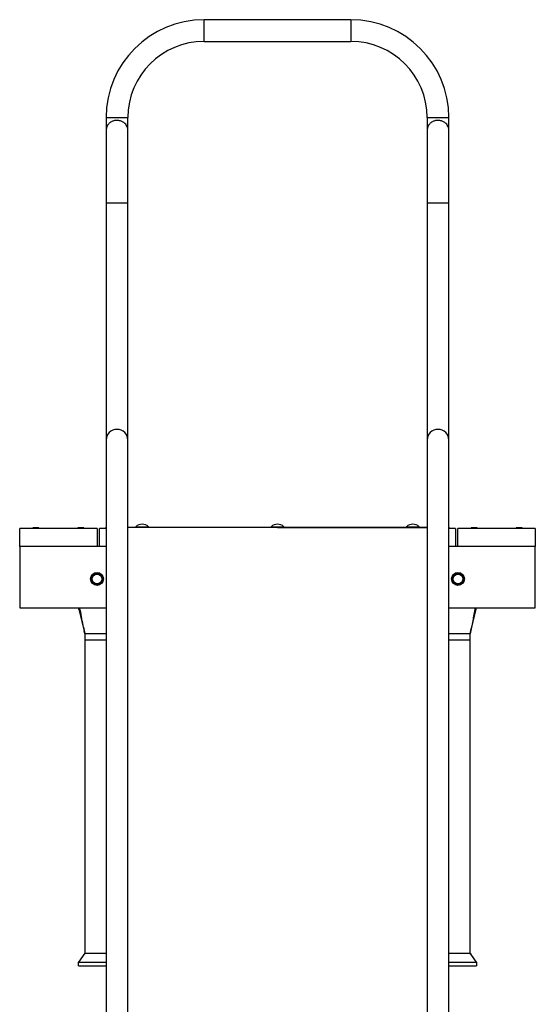
# Model space of a CAD drawing. Units: millimetres. Extents: x 0 to 842, y 0 to 595.
# Drawn here: x 535 to 615, y 236 to 388 of the extents above; entities that cross this region are included whole.
import ezdxf

# ---------------------------------------------------------------- set-up
doc = ezdxf.new("R2010")
doc.units = ezdxf.units.MM
doc.header["$LTSCALE"] = 20

msp = doc.modelspace()

# ---------------------------------------------------------------- linework, layer by layer
at = {"color": 7, "linetype": 'Continuous', "lineweight": 25}
for p, q in [((585.9456753, 388.3391248), (563.1456753, 388.3391248)), ((563.1456753, 384.9691248), (563.1456753, 388.3391248)), ((585.9456753, 388.3391248), (585.9456753, 384.9691248)), ((563.1456753, 384.9691248), (585.9456753, 384.9691248)), ((547.9606753, 373.1541248), (547.9606753, 371.1394684)), ((547.9606753, 373.1541248), (551.3306753, 373.1541248)), ((551.3306753, 371.1394661), (551.3306753, 373.1541248)), ((597.7606753, 373.1541248), (597.7606753, 371.1394684)), ((597.7606753, 373.1541248), (601.1306753, 373.1541248)), ((601.1306753, 371.1394661), (601.1306753, 373.1541248)), ((547.9606753, 371.1394684), (547.9606753, 359.9541248)), ((551.3306753, 359.9541248), (551.3306753, 371.1394661)), ((597.7606753, 371.1394684), (597.7606753, 359.9541248)), ((601.1306753, 359.9541248), (601.1306753, 371.1394661)), ((547.9606753, 359.9541248), (547.9606753, 323.950366)), ((547.9606753, 359.9541248), (551.3306753, 359.9541248)), ((547.9606753, 359.9541248), (549.6456753, 359.9541248)), ((549.6456753, 359.9541248), (551.3306753, 359.9541248)), ((551.3306753, 323.950366), (551.3306753, 359.9541248)), ((597.7606753, 359.9541248), (597.7606753, 323.950366)), ((597.7606753, 359.9541248), (601.1306753, 359.9541248)), ((597.7606753, 359.9541248), (599.4456753, 359.9541248)), ((599.4456753, 359.9541248), (601.1306753, 359.9541248)), ((601.1306753, 323.950366), (601.1306753, 359.9541248)), ((547.9606753, 323.950366), (547.9606753, 323.1541248)), ((548.1606753, 323.950366), (547.9606753, 323.950366)), ((551.3306753, 323.950366), (551.1306753, 323.950366)), ((551.3306753, 323.1541248), (551.3306753, 323.950366)), ((597.7606753, 323.950366), (597.7606753, 323.1541248)), ((597.9606753, 323.950366), (597.7606753, 323.950366)), ((601.1306753, 323.950366), (600.9306753, 323.950366)), ((601.1306753, 323.1541248), (601.1306753, 323.950366)), ((547.9606753, 323.1541248), (547.9606753, 215.5122831)), ((551.3306753, 215.5122831), (551.3306753, 323.1541248)), ((597.7606753, 323.1541248), (597.7606753, 215.5122831)), ((601.1306753, 215.5122831), (601.1306753, 323.1541248)), ((534.5456753, 306.6541248), (534.5456753, 309.4541248)), ((546.5456753, 309.4541248), (534.5456753, 309.4541248)), ((536.5856753, 309.5541248), (536.5856753, 309.5141248)), ((537.5056753, 309.5541248), (536.5856753, 309.5541248)), ((536.5856753, 309.5141248), (536.5856753, 309.5141248)), ((537.5056753, 309.5141248), (536.5856753, 309.5141248)), ((537.5056753, 309.5141248), (537.5056753, 309.5541248)), ((537.5056753, 309.5141248), (537.5056753, 309.5141248)), ((543.5856753, 309.5541248), (543.5856753, 309.5141248)), ((544.5056753, 309.5541248), (543.5856753, 309.5541248)), ((543.5856753, 309.5141248), (543.5856753, 309.5141248)), ((544.5056753, 309.5141248), (543.5856753, 309.5141248)), ((544.5056753, 309.5141248), (544.5056753, 309.5541248)), ((544.5056753, 309.5141248), (544.5056753, 309.5141248)), ((546.5456753, 309.4541248), (546.5456753, 306.6541248)), ((546.9206753, 306.6541248), (546.9206753, 309.4541248)), ((547.8956753, 309.4541248), (546.9206753, 309.4541248)), ((547.8956753, 309.6541248), (547.8956753, 309.4541248)), ((547.8956753, 309.6541248), (547.8956753, 309.6541248)), ((551.3306753, 309.6541248), (597.7606753, 309.6541248)), ((552.5456753, 309.7338048), (552.5456753, 309.6941248)), ((552.5456753, 309.7338048), (552.8385685, 309.7338048)), ((552.5456753, 309.6941248), (552.5456753, 309.6941248)), ((552.5456753, 309.6941248), (552.8385685, 309.6941248)), ((552.8385685, 309.7338048), (554.5456753, 309.7338048)), ((552.8385685, 309.6941248), (554.5456753, 309.6941248)), ((554.5456753, 309.6941248), (554.5456753, 309.7338048)), ((554.5456753, 309.6941248), (554.5456753, 309.6941248)), ((573.5456753, 309.7338048), (573.5456753, 309.6941248)), ((573.5456753, 309.7338048), (573.8385685, 309.7338048)), ((573.5456753, 309.6941248), (573.5456753, 309.6941248)), ((573.5456753, 309.6941248), (573.8385685, 309.6941248)), ((573.8385685, 309.7338048), (575.5456753, 309.7338048)), ((573.8385685, 309.6941248), (575.5456753, 309.6941248)), ((575.5456753, 309.6941248), (575.5456753, 309.7338048)), ((575.5456753, 309.6941248), (575.5456753, 309.6941248)), ((594.5456753, 309.7338048), (594.5456753, 309.6941248)), ((594.5456753, 309.7338048), (594.8385685, 309.7338048)), ((594.5456753, 309.6941248), (594.5456753, 309.6941248)), ((594.5456753, 309.6941248), (594.8385685, 309.6941248)), ((594.8385685, 309.7338048), (596.5456753, 309.7338048)), ((594.8385685, 309.6941248), (596.5456753, 309.6941248)), ((596.5456753, 309.6941248), (596.5456753, 309.7338048)), ((596.5456753, 309.6941248), (596.5456753, 309.6941248)), ((601.1956753, 309.4541248), (601.1956753, 309.6541248)), ((601.1956753, 309.6541248), (601.1956753, 309.6541248)), ((602.1706753, 309.4541248), (601.1956753, 309.4541248)), ((602.1706753, 309.4541248), (602.1706753, 306.6541248)), ((602.5456753, 306.6541248), (602.5456753, 309.4541248)), ((614.5456753, 309.4541248), (602.5456753, 309.4541248)), ((604.5856753, 309.5541248), (604.5856753, 309.5141248)), ((605.5056753, 309.5541248), (604.5856753, 309.5541248)), ((604.5856753, 309.5141248), (604.5856753, 309.5141248)), ((605.5056753, 309.5141248), (604.5856753, 309.5141248)), ((605.5056753, 309.5141248), (605.5056753, 309.5541248)), ((605.5056753, 309.5141248), (605.5056753, 309.5141248)), ((611.5856753, 309.5541248), (611.5856753, 309.5141248)), ((612.5056753, 309.5541248), (611.5856753, 309.5541248)), ((611.5856753, 309.5141248), (611.5856753, 309.5141248)), ((612.5056753, 309.5141248), (611.5856753, 309.5141248)), ((612.5056753, 309.5141248), (612.5056753, 309.5541248)), ((612.5056753, 309.5141248), (612.5056753, 309.5141248)), ((614.5456753, 309.4541248), (614.5456753, 306.6541248)), ((546.5456753, 306.6541248), (534.5456753, 306.6541248)), ((547.9606753, 306.6541248), (534.5456753, 306.6541248)), ((534.5456753, 306.6541248), (534.5456753, 297.1541248)), ((547.9606753, 306.6541248), (546.9206753, 306.6541248)), ((602.1706753, 306.6541248), (601.1306753, 306.6541248)), ((614.5456753, 306.6541248), (601.1306753, 306.6541248)), ((614.5456753, 306.6541248), (602.5456753, 306.6541248)), ((614.5456753, 297.1541248), (614.5456753, 306.6541248)), ((534.5456753, 297.1541248), (547.9606753, 297.1541248)), ((543.6956753, 297.1541248), (544.6456848, 293.1541248)), ((543.7475132, 296.9358833), (543.6956753, 297.1541248)), ((601.1306753, 297.1541248), (614.5456753, 297.1541248)), ((604.4456753, 293.1541248), (605.3949954, 297.1512621)), ((605.1890021, 297.1541248), (605.2108922, 297.1526167)), ((544.6456753, 293.1541248), (544.6456753, 292.1541248)), ((544.6814356, 293.1541248), (544.6456753, 293.1541248)), ((604.4456753, 293.1541248), (604.4352356, 293.1541248)), ((604.4456753, 292.1541248), (604.4456753, 293.1541248)), ((544.6456753, 292.1541248), (544.6456848, 243.6541248)), ((604.4456753, 243.6541248), (604.4456753, 292.1541248)), ((544.6456848, 243.6541248), (543.6956753, 242.2541248)), ((544.6561149, 243.6541248), (543.6956753, 242.2541248)), ((544.6456848, 243.6541248), (544.6561149, 243.6541248)), ((605.3956753, 242.2541248), (604.4352356, 243.6541248)), ((604.4352356, 243.6541248), (604.4456753, 243.6541248)), ((543.6956753, 241.6541248), (543.6956753, 242.2541248)), ((543.6956753, 242.2541248), (547.9606753, 242.2541248)), ((543.6956753, 241.6541248), (547.9606753, 241.6541248)), ((601.1306753, 242.2541248), (605.3956753, 242.2541248)), ((601.1306753, 241.6541248), (605.3956753, 241.6541248)), ((605.3956753, 242.2541248), (605.3956753, 241.6541248))]:
    msp.add_line(p, q, dxfattribs=at)
at = {"color": 8, "linetype": 'Continuous', "lineweight": 25}
for p, q in [((551.3306753, 309.6541248), (597.7606753, 309.5693291)), ((544.645708, 293.1541248), (544.5597687, 293.5842089))]:
    msp.add_line(p, q, dxfattribs=at)
at = {"color": 7, "linetype": 'Continuous', "lineweight": 25}
for centre, radius in [((546.5456753, 301.6541248), 1), ((546.5456753, 301.6541248), 0.75), ((602.5456753, 301.6541248), 1), ((602.5456753, 301.6541248), 0.75)]:
    msp.add_circle(centre, radius, dxfattribs=at)
for centre, radius, start, end in [((563.1456753, 373.1541248), 15.185, 90, 180), ((585.9456753, 373.1541248), 15.185, 0, 90), ((563.1456753, 373.1541248), 11.815, 90, 180), ((585.9456753, 373.1541248), 11.815, 0, 90), ((549.6456753, 323.1541248), 1.685, 0, 180), ((599.4456753, 323.1541248), 1.685, 0, 180), ((553.5456753, 308.684964), 1.4491608, 46.365573051, 133.634426949), ((574.5456753, 308.684964), 1.4491608, 46.365573051, 133.634426949), ((595.5456753, 308.684964), 1.4491608, 46.365573051, 133.634426949), ((546.5456753, 301.6541248), 0.8, 105.055591975, 165.055591975), ((546.5456753, 301.6541248), 0.8, 45.055591975, 105.055591975), ((546.5456753, 301.6541248), 0.8, 345.055591975, 45.055591975), ((602.5456753, 301.6541248), 0.8, 105.055591975, 165.055591975), ((602.5456753, 301.6541248), 0.8, 45.055591975, 105.055591975), ((602.5456753, 301.6541248), 0.8, 345.055591975, 45.055591975), ((546.5456753, 301.6541248), 0.8, 165.055591975, 225.055591975), ((546.5456753, 301.6541248), 0.8, 225.055591975, 285.055591975), ((546.5456753, 301.6541248), 0.8, 285.055591975, 345.055591975), ((602.5456753, 301.6541248), 0.8, 165.055591975, 225.055591975), ((602.5456753, 301.6541248), 0.8, 225.055591975, 285.055591975), ((602.5456753, 301.6541248), 0.8, 285.055591975, 345.055591975)]:
    msp.add_arc(centre, radius, start, end, dxfattribs=at)
for points, knots in [([(551.2306753, 371.7120666), (551.1885726, 371.8061039), (551.1044305, 371.9940372), (550.9169578, 372.2229007), (550.7070693, 372.4018423), (550.5027662, 372.5278742), (550.2843612, 372.6226586), (550.0603841, 372.6882724), (549.821326, 372.7253063), (549.5844773, 372.7323071), (549.3592036, 372.71085), (549.1500835, 372.6672106), (548.9535455, 372.6014812), (548.747482, 372.505486), (548.5448054, 372.3731923), (548.3439827, 372.1893193), (548.1741238, 371.9690809), (548.098505, 371.7977688), (548.0606753, 371.7120666)], [0, 0, 0, 0, 0.091212718, 0.1822885474, 0.2447913793, 0.3072250293, 0.3589866986, 0.4107042184, 0.4627598367, 0.5147962182, 0.56104983, 0.6073220769, 0.6541550239, 0.7010177366, 0.7674864898, 0.8340391066, 0.9169748236, 1, 1, 1, 1]), ([(601.0306753, 371.7120666), (600.9885726, 371.8061039), (600.9044305, 371.9940372), (600.7169578, 372.2229007), (600.5070693, 372.4018423), (600.3027662, 372.5278742), (600.0843612, 372.6226586), (599.8603841, 372.6882724), (599.621326, 372.7253063), (599.3844773, 372.7323071), (599.1592036, 372.71085), (598.9500835, 372.6672106), (598.7535455, 372.6014812), (598.547482, 372.505486), (598.3448054, 372.3731923), (598.1439827, 372.1893193), (597.9741238, 371.9690809), (597.898505, 371.7977688), (597.8606753, 371.7120666)], [0, 0, 0, 0, 0.091212718, 0.1822885474, 0.2447913793, 0.3072250293, 0.3589866986, 0.4107042184, 0.4627598367, 0.5147962182, 0.56104983, 0.6073220769, 0.6541550239, 0.7010177366, 0.7674864898, 0.8340391066, 0.9169748236, 1, 1, 1, 1]), ([(548.0606753, 371.7120666), (548.0261337, 371.598659), (547.967409, 371.4058523), (547.9644182, 371.2047866), (547.9606753, 371.1394684)], [0, 0, 0, 0, 0.5881936123, 1, 1, 1, 1]), ([(551.3306753, 371.1394661), (551.3260494, 371.1803174), (551.3287609, 371.3336945), (551.2899589, 371.5320084), (551.245276, 371.6677209), (551.2306753, 371.7120666)], [0, 0, 0, 0, 0.2849836583, 0.7663593998, 1, 1, 1, 1]), ([(597.8606753, 371.7120666), (597.8261337, 371.598659), (597.767409, 371.4058523), (597.7644182, 371.2047866), (597.7606753, 371.1394684)], [0, 0, 0, 0, 0.5881936123, 1, 1, 1, 1]), ([(601.1306753, 371.1394661), (601.1260494, 371.1803174), (601.1287609, 371.3336945), (601.0899589, 371.5320084), (601.045276, 371.6677209), (601.0306753, 371.7120666)], [0, 0, 0, 0, 0.2849836583, 0.7663593998, 1, 1, 1, 1]), ([(545.7727341, 301.8604302), (545.7926924, 301.9352059), (545.8330522, 302.0864174), (545.8721042, 302.232729), (545.8918445, 302.306688)], [0, 0, 0, 0, 0.4945107321, 1, 1, 1, 1]), ([(545.8918445, 302.306688), (545.9642811, 302.3261726), (546.1104823, 302.3654992), (546.2616167, 302.4061528), (546.3378704, 302.4266642)], [0, 0, 0, 0, 0.4954579732, 1, 1, 1, 1]), ([(546.3378704, 302.4266642), (546.4126072, 302.4467676), (546.5637401, 302.4874207), (546.7099757, 302.5267566), (546.7838962, 302.5466404)], [0, 0, 0, 0, 0.4945107233, 1, 1, 1, 1]), ([(546.7838962, 302.5466404), (546.8369887, 302.4936508), (546.9441471, 302.3867002), (547.0549213, 302.2761407), (547.1108116, 302.2203588)], [0, 0, 0, 0, 0.4954579582, 1, 1, 1, 1]), ([(547.1108116, 302.2203588), (547.16559, 302.1656865), (547.2763631, 302.0551282), (547.3835468, 301.9481523), (547.4377269, 301.8940772)], [0, 0, 0, 0, 0.4945107233, 1, 1, 1, 1]), ([(601.7727341, 301.8604302), (601.7926924, 301.9352059), (601.8330522, 302.0864174), (601.8721042, 302.232729), (601.8918445, 302.306688)], [0, 0, 0, 0, 0.4945107321, 1, 1, 1, 1]), ([(601.8918445, 302.306688), (601.9642811, 302.3261726), (602.1104823, 302.3654992), (602.2616167, 302.4061528), (602.3378704, 302.4266642)], [0, 0, 0, 0, 0.4954579732, 1, 1, 1, 1]), ([(602.3378704, 302.4266642), (602.4126072, 302.4467676), (602.5637401, 302.4874207), (602.7099757, 302.5267566), (602.7838962, 302.5466404)], [0, 0, 0, 0, 0.4945107233, 1, 1, 1, 1]), ([(602.7838962, 302.5466404), (602.8369887, 302.4936508), (602.9441471, 302.3867002), (603.0549213, 302.2761407), (603.1108116, 302.2203588)], [0, 0, 0, 0, 0.4954579582, 1, 1, 1, 1]), ([(603.1108116, 302.2203588), (603.16559, 302.1656865), (603.2763631, 302.0551282), (603.3835468, 301.9481523), (603.4377269, 301.8940772)], [0, 0, 0, 0, 0.4945107233, 1, 1, 1, 1]), ([(545.6536236, 301.4141724), (545.6729677, 301.4866466), (545.7120105, 301.6329238), (545.7523707, 301.7841368), (545.7727341, 301.8604302)], [0, 0, 0, 0, 0.4954579732, 1, 1, 1, 1]), ([(545.980539, 301.0878908), (545.9257605, 301.1425631), (545.8149874, 301.2531214), (545.7078038, 301.3600972), (545.6536236, 301.4141724)], [0, 0, 0, 0, 0.4945107321, 1, 1, 1, 1]), ([(546.3074543, 300.7616092), (546.2543618, 300.8145987), (546.1472034, 300.9215494), (546.0364292, 301.0321089), (545.980539, 301.0878908)], [0, 0, 0, 0, 0.4954579732, 1, 1, 1, 1]), ([(546.7534802, 300.8815854), (546.6787433, 300.861482), (546.5276104, 300.8208288), (546.3813748, 300.781493), (546.3074543, 300.7616092)], [0, 0, 0, 0, 0.4945107321, 1, 1, 1, 1]), ([(547.199506, 301.0015616), (547.1270694, 300.9820769), (546.9808682, 300.9427504), (546.8297338, 300.9020968), (546.7534802, 300.8815854)], [0, 0, 0, 0, 0.4954579582, 1, 1, 1, 1]), ([(547.3186165, 301.4478194), (547.2986581, 301.3730437), (547.2582983, 301.2218322), (547.2192463, 301.0755206), (547.199506, 301.0015616)], [0, 0, 0, 0, 0.4945107233, 1, 1, 1, 1]), ([(547.4377269, 301.8940772), (547.4183829, 301.821603), (547.3793401, 301.6753257), (547.3389799, 301.5241127), (547.3186165, 301.4478194)], [0, 0, 0, 0, 0.4954579582, 1, 1, 1, 1]), ([(601.6536236, 301.4141724), (601.6729677, 301.4866466), (601.7120105, 301.6329238), (601.7523707, 301.7841368), (601.7727341, 301.8604302)], [0, 0, 0, 0, 0.4954579732, 1, 1, 1, 1]), ([(601.980539, 301.0878908), (601.9257605, 301.1425631), (601.8149874, 301.2531214), (601.7078038, 301.3600972), (601.6536236, 301.4141724)], [0, 0, 0, 0, 0.4945107321, 1, 1, 1, 1]), ([(602.3074543, 300.7616092), (602.2543618, 300.8145987), (602.1472034, 300.9215494), (602.0364292, 301.0321089), (601.980539, 301.0878908)], [0, 0, 0, 0, 0.4954579732, 1, 1, 1, 1]), ([(602.7534802, 300.8815854), (602.6787433, 300.861482), (602.5276104, 300.8208288), (602.3813748, 300.781493), (602.3074543, 300.7616092)], [0, 0, 0, 0, 0.4945107321, 1, 1, 1, 1]), ([(603.199506, 301.0015616), (603.1270694, 300.9820769), (602.9808682, 300.9427504), (602.8297338, 300.9020968), (602.7534802, 300.8815854)], [0, 0, 0, 0, 0.4954579582, 1, 1, 1, 1]), ([(603.3186165, 301.4478194), (603.2986581, 301.3730437), (603.2582983, 301.2218322), (603.2192463, 301.0755206), (603.199506, 301.0015616)], [0, 0, 0, 0, 0.4945107233, 1, 1, 1, 1]), ([(603.4377269, 301.8940772), (603.4183829, 301.821603), (603.3793401, 301.6753257), (603.3389799, 301.5241127), (603.3186165, 301.4478194)], [0, 0, 0, 0, 0.4954579582, 1, 1, 1, 1]), ([(543.6956753, 297.1541248), (543.8563463, 296.4867937), (544.1776071, 295.1524719), (544.5134842, 293.8202745), (544.6814356, 293.1541248)], [0, 0, 0, 0, 0.4999616955, 1, 1, 1, 1]), ([(543.7475132, 296.9358833), (543.7495831, 296.9271647), (543.767312, 296.8524862), (543.8080554, 296.6809574), (543.8757076, 296.3961207), (543.9570895, 296.0534564), (544.0828, 295.5241807), (544.2447799, 294.8421892), (544.4446632, 294.0006212), (544.5781701, 293.4384921), (544.645708, 293.1541248)], [0, 0, 0, 0, 0.0071669386, 0.0613879904, 0.1346797349, 0.2338277257, 0.3326852844, 0.5543411848, 0.7745521408, 1, 1, 1, 1]), ([(544.6814356, 293.1541248), (544.5792118, 293.595671), (544.3746502, 294.4792556), (544.1510752, 295.821), (543.9865559, 296.7102252), (543.8487173, 297.1541248)], [0, 0, 0, 0, 0.3334418788, 0.6672553065, 1, 1, 1, 1]), ([(605.1890021, 297.1541248), (605.1279427, 296.8211381), (605.005629, 296.1541033), (604.8462504, 295.1476666), (604.6650784, 294.1454589), (604.5117905, 293.4843133), (604.4352356, 293.1541248)], [0, 0, 0, 0, 0.2493167146, 0.4994282546, 0.7500051069, 1, 1, 1, 1]), ([(604.4352356, 293.1541248), (604.5968188, 293.8206473), (604.9199454, 295.1535285), (605.2371116, 296.487314), (605.3956722, 297.1541248)], [0, 0, 0, 0, 0.5000614767, 1, 1, 1, 1]), ([(605.2108922, 297.1526167), (605.2354271, 297.1509063), (605.2847413, 297.1474685), (605.3464127, 297.1446749), (605.3883043, 297.1458067), (605.3932771, 297.1514208), (605.3956722, 297.1541248)], [0, 0, 0, 0, 0.2479937412, 0.4984580785, 0.7584375307, 1, 1, 1, 1]), ([(547.9606753, 293.1541248), (547.9418796, 293.1541248), (547.8281471, 293.1541248), (547.5288612, 293.1541248), (547.0878654, 293.1541248), (546.6035525, 293.1541248), (546.1172016, 293.1541248), (545.6599697, 293.1541248), (545.2528552, 293.1541248), (545.0555921, 293.1541248), (544.9569605, 293.1541248)], [0, 0, 0, 0, 0.0275049974, 0.1664328549, 0.3053607124, 0.4442885699, 0.5832164275, 0.722144285, 0.8610721425, 1, 1, 1, 1]), ([(604.1945633, 293.1541248), (604.1038954, 293.1541248), (603.9225596, 293.1541248), (603.5328352, 293.1541248), (603.0867632, 293.1541248), (602.6039871, 293.1541248), (602.1165654, 293.1541248), (601.6620796, 293.1541248), (601.3218505, 293.1541248), (601.1758223, 293.1541248), (601.1306753, 293.1541248)], [0, 0, 0, 0, 0.1342727545, 0.268545509, 0.4028182634, 0.5370910179, 0.6713637724, 0.8056365269, 0.9399092814, 1, 1, 1, 1]), ([(547.9606753, 292.1541248), (547.9373979, 292.1541248), (547.8371917, 292.1541248), (547.6055108, 292.1541248), (547.2781447, 292.1541248), (546.918553, 292.1541248), (546.5457247, 292.1541248), (546.1725999, 292.1541248), (545.8138978, 292.1541248), (545.4832695, 292.1541248), (545.1935753, 292.1541248), (544.9554637, 292.1541248), (544.7798681, 292.1541248), (544.666889, 292.1541248), (544.6527465, 292.1541248), (544.6456753, 292.1541248)], [0, 0, 0, 0, 0.0245950677, 0.1058788121, 0.1871625564, 0.2684463008, 0.3497300451, 0.4310137895, 0.5122975339, 0.5935812782, 0.6748650226, 0.7561487669, 0.8374325113, 0.9187162556, 1, 1, 1, 1]), ([(547.9606753, 292.1541248), (547.9373979, 292.1541248), (547.8371917, 292.1541248), (547.6055108, 292.1541248), (547.2781447, 292.1541248), (546.918553, 292.1541248), (546.5457247, 292.1541248), (546.1725999, 292.1541248), (545.8138978, 292.1541248), (545.4832695, 292.1541248), (545.1935753, 292.1541248), (544.9554637, 292.1541248), (544.7798681, 292.1541248), (544.666889, 292.1541248), (544.6527465, 292.1541248), (544.6456753, 292.1541248)], [0, 0, 0, 0, 0.0245950677, 0.1058788121, 0.1871625564, 0.2684463008, 0.3497300451, 0.4310137895, 0.5122975339, 0.5935812782, 0.6748650226, 0.7561487669, 0.8374325113, 0.9187162556, 1, 1, 1, 1]), ([(604.4456753, 292.1541248), (604.438604, 292.1541248), (604.4244615, 292.1541248), (604.3114825, 292.1541248), (604.1358869, 292.1541248), (603.8977752, 292.1541248), (603.6080811, 292.1541248), (603.2774527, 292.1541248), (602.9187507, 292.1541248), (602.5456258, 292.1541248), (602.1727976, 292.1541248), (601.8132058, 292.1541248), (601.4858397, 292.1541248), (601.2541588, 292.1541248), (601.1539526, 292.1541248), (601.1306753, 292.1541248)], [0, 0, 0, 0, 0.0812837444, 0.1625674887, 0.2438512331, 0.3251349774, 0.4064187218, 0.4877024661, 0.5689862105, 0.6502699549, 0.7315536992, 0.8128374436, 0.8941211879, 0.9754049323, 1, 1, 1, 1]), ([(604.4456753, 292.1541248), (604.438604, 292.1541248), (604.4244615, 292.1541248), (604.3114825, 292.1541248), (604.1358869, 292.1541248), (603.8977752, 292.1541248), (603.6080811, 292.1541248), (603.2774527, 292.1541248), (602.9187507, 292.1541248), (602.5456258, 292.1541248), (602.1727976, 292.1541248), (601.8132058, 292.1541248), (601.4858397, 292.1541248), (601.2541588, 292.1541248), (601.1539526, 292.1541248), (601.1306753, 292.1541248)], [0, 0, 0, 0, 0.0812837444, 0.1625674887, 0.2438512331, 0.3251349774, 0.4064187218, 0.4877024661, 0.5689862105, 0.6502699549, 0.7315536992, 0.8128374436, 0.8941211879, 0.9754049323, 1, 1, 1, 1]), ([(544.9053746, 243.6541248), (544.9993876, 243.6541248), (545.1874135, 243.6541248), (545.5906788, 243.6541248), (546.0505673, 243.6541248), (546.5454166, 243.6541248), (547.0418177, 243.6541248), (547.4970512, 243.6541248), (547.812942, 243.6541248), (547.9357547, 243.6541248), (547.9606753, 243.6541248)], [0, 0, 0, 0, 0.13784411, 0.2756882201, 0.4135323301, 0.5513764402, 0.6892205502, 0.8270646602, 0.9649087703, 1, 1, 1, 1]), ([(601.1306753, 243.6541248), (601.1555958, 243.6541248), (601.2784085, 243.6541248), (601.5942994, 243.6541248), (602.0495328, 243.6541248), (602.5459339, 243.6541248), (603.0407832, 243.6541248), (603.5006717, 243.6541248), (603.903937, 243.6541248), (604.0919629, 243.6541248), (604.1859759, 243.6541248)], [0, 0, 0, 0, 0.0350912297, 0.1729353398, 0.3107794498, 0.4486235598, 0.5864676699, 0.7243117799, 0.86215589, 1, 1, 1, 1]), ([(605.3956753, 242.2541248), (605.3833625, 242.2721969), (605.3430995, 242.3312505), (605.2554461, 242.4605781), (605.0677283, 242.7374937), (604.7919462, 243.143607), (604.560633, 243.4846067), (604.4456425, 243.6541248)], [0, 0, 0, 0, 0.0450498946, 0.14724158, 0.2744591353, 0.6393186208, 1, 1, 1, 1])]:
    msp.add_open_spline(points, degree=3, knots=knots, dxfattribs=at)
for points in [[(543.6956753, 297.1541248), (543.6978051, 297.1541092), (543.7020645, 297.154112), (543.7358291, 297.1541163), (543.78529, 297.1541205), (543.8275749, 297.1541234), (543.8487173, 297.1541248)], [(544.9569605, 293.1541248), (544.8946901, 293.1541248), (544.7701492, 293.1541248), (544.7110068, 293.1541248), (544.6814356, 293.1541248)], [(604.4352356, 293.1541248), (604.4145239, 293.1541248), (604.3731004, 293.1541248), (604.2540756, 293.1541248), (604.1945633, 293.1541248)], [(544.6561149, 243.6541248), (544.677438, 243.6541248), (544.7200841, 243.6541248), (544.8436111, 243.6541248), (544.9053746, 243.6541248)], [(604.1859759, 243.6541248), (604.2477394, 243.6541248), (604.3712665, 243.6541248), (604.4139126, 243.6541248), (604.4352356, 243.6541248)]]:
    msp.add_open_spline(points, degree=3, dxfattribs=at)

doc.saveas('drawing.dxf')
